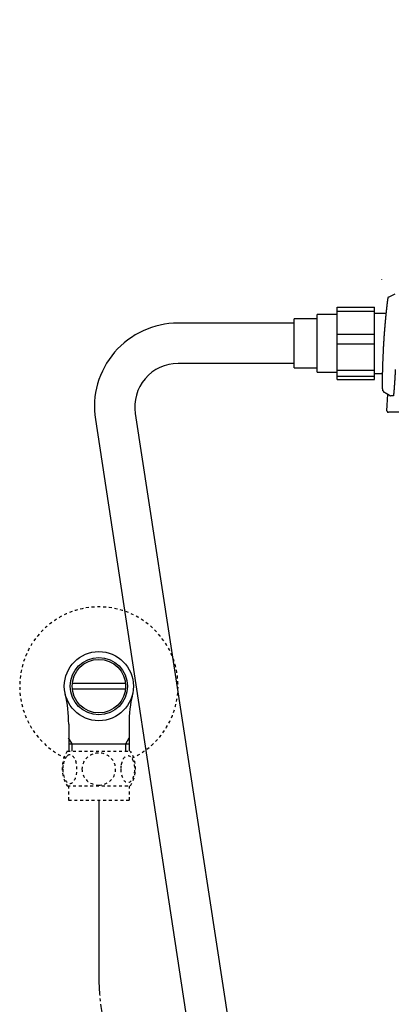
# Model space of a CAD drawing. Extents: x -20 to 1980, y 85 to 2885.
# Drawn here: x 1237 to 1367, y 772 to 1113 of the extents above; entities that cross this region are included whole.
import ezdxf

# ---------------------------------------------------------------- set-up
doc = ezdxf.new("R2010")
doc.units = 0
doc.header["$MEASUREMENT"] = 0
doc.linetypes.add('EXLTYPE2', pattern=[2, 1, -1])
doc.linetypes.add('EXLTYPE3', pattern=[10, 7, -1, 1, -1])
for name, color, linetype in [('タンク', 7, 'CONTINUOUS'), ('便座', 7, 'CONTINUOUS'), ('止水栓', 7, 'CONTINUOUS')]:
    doc.layers.add(name, color=color, linetype=linetype)

msp = doc.modelspace()

# ---------------------------------------------------------------- linework, layer by layer
at = {"layer": 'タンク', "color": 7, "linetype": 'CONTINUOUS'}
msp.add_arc((3856.980002, 1393.81919), 2500, 180.081433, 187.227583, dxfattribs=at)
at = {"layer": '便座', "color": 6, "linetype": 'CONTINUOUS'}
for p, q in [((1365.26108, 1017.105408), (1367.430224, 1018.097225)), ((1347.247857, 1013.416125), (1360.247857, 1013.416125)), ((1347.247857, 988.421908), (1347.247857, 1013.416125)), ((1347.247857, 1012.091419), (1360.247857, 1012.091419)), ((1360.247857, 1012.091419), (1360.247857, 1013.416125)), ((1360.247857, 1004.066488), (1360.247857, 1012.091419)), ((1360.247857, 1011.419017), (1364.30007, 1011.419017)), ((1332.247857, 1007.919017), (1291.965604, 1007.919017)), ((1332.247857, 992.419017), (1332.247857, 1009.419017)), ((1340.247857, 990.919017), (1340.247857, 1010.919017)), ((1347.247857, 1004.066488), (1360.247857, 1004.066488)), ((1347.247857, 1000.749084), (1360.247857, 1000.749084)), ((1360.247857, 1000.749084), (1360.247857, 1004.066488)), ((1360.247857, 988.421908), (1360.247857, 1000.749084)), ((1332.247857, 993.919017), (1291.965604, 993.919017)), ((1347.247857, 991.56938), (1360.247857, 991.56938)), ((1347.247857, 989.576682), (1360.247857, 989.576682)), ((1347.247857, 988.421908), (1360.247857, 988.421908)), ((1360.247857, 988.421908), (1360.247857, 989.576682)), ((1364.525057, 977.518543), (1364.828781, 983.277425)), ((1263.263926, 974.503274), (1308.6, 677.525934)), ((1277.104614, 976.609323), (1322.9, 677.525934))]:
    msp.add_line(p, q, dxfattribs=at)
at = {"layer": '便座', "color": 6, "linetype": 'CONTINUOUS', "flags": 128}
for points in [[(1362.65009, 1023.134272), (1362.647461, 1023.076875)], [(1363.861456, 1006.67558), (1363.861511, 1006.676231), (1363.861668, 1006.678103), (1363.861919, 1006.681078), (1363.862252, 1006.685039), (1363.862658, 1006.689866), (1363.863127, 1006.695441), (1363.863649, 1006.701645), (1363.864214, 1006.708361), (1363.864812, 1006.715469), (1363.865433, 1006.722851), (1363.866068, 1006.730389), (1363.86768, 1006.749548), (1363.869311, 1006.768933), (1363.870961, 1006.788537), (1363.872629, 1006.808351), (1363.874316, 1006.828366), (1363.876019, 1006.848574), (1363.877739, 1006.868967), (1363.879475, 1006.889537), (1363.881227, 1006.910274), (1363.882994, 1006.931172), (1363.884775, 1006.95222), (1363.888023, 1006.990532), (1363.891312, 1007.029247), (1363.894636, 1007.068305), (1363.89799, 1007.107645), (1363.901368, 1007.147205), (1363.904766, 1007.186925), (1363.908177, 1007.226744), (1363.911598, 1007.2666), (1363.915021, 1007.306433), (1363.918442, 1007.346182), (1363.921857, 1007.385785), (1363.926391, 1007.438297), (1363.930909, 1007.490503), (1363.935414, 1007.542464), (1363.939913, 1007.594241), (1363.944411, 1007.645895), (1363.948913, 1007.697486), (1363.953424, 1007.749076), (1363.95795, 1007.800726), (1363.962497, 1007.852496), (1363.967069, 1007.904447), (1363.971672, 1007.956641), (1363.977889, 1008.026974), (1363.984167, 1008.097788), (1363.990499, 1008.169019), (1363.996879, 1008.240603), (1364.003304, 1008.312479), (1364.009766, 1008.384583), (1364.016262, 1008.456851), (1364.022785, 1008.529221), (1364.02933, 1008.601628), (1364.035892, 1008.674011), (1364.042466, 1008.746306), (1364.04984, 1008.827151), (1364.057224, 1008.907831), (1364.064621, 1008.988368), (1364.072032, 1009.068788), (1364.07946, 1009.149113), (1364.086908, 1009.229367), (1364.094378, 1009.309576), (1364.101872, 1009.389762), (1364.109393, 1009.46995), (1364.116942, 1009.550163), (1364.124523, 1009.630426), (1364.132482, 1009.71438), (1364.140473, 1009.798379), (1364.148493, 1009.882384), (1364.156539, 1009.96636), (1364.164606, 1010.05027), (1364.172691, 1010.134078), (1364.180789, 1010.217746), (1364.188897, 1010.301238), (1364.19701, 1010.384518), (1364.205126, 1010.46755), (1364.213239, 1010.550295), (1364.22094, 1010.628591), (1364.22864, 1010.706632), (1364.236342, 1010.784454), (1364.244049, 1010.862093), (1364.251767, 1010.939584), (1364.259497, 1011.016964), (1364.267245, 1011.094268), (1364.275014, 1011.171532), (1364.282808, 1011.248791), (1364.29063, 1011.326082), (1364.298484, 1011.40344), (1364.306188, 1011.479075), (1364.313926, 1011.554805), (1364.321698, 1011.630624), (1364.329505, 1011.706528), (1364.337346, 1011.782512), (1364.345221, 1011.858572), (1364.353131, 1011.934704), (1364.361074, 1012.010903), (1364.369053, 1012.087165), (1364.377065, 1012.163485), (1364.385112, 1012.239859), (1364.392878, 1012.313306), (1364.400679, 1012.38682), (1364.408517, 1012.460424), (1364.416396, 1012.534139), (1364.424317, 1012.607987), (1364.432285, 1012.681991), (1364.440301, 1012.756172), (1364.448369, 1012.830553), (1364.456491, 1012.905154), (1364.464671, 1012.979998), (1364.47291, 1013.055106), (1364.480564, 1013.12462), (1364.488265, 1013.194314), (1364.496006, 1013.264126), (1364.503781, 1013.333993), (1364.511582, 1013.403851), (1364.519404, 1013.473639), (1364.52724, 1013.543292), (1364.535083, 1013.612747), (1364.542926, 1013.681943), (1364.550763, 1013.750815), (1364.558587, 1013.8193), (1364.564521, 1013.871065), (1364.570439, 1013.922522), (1364.576335, 1013.973626), (1364.582204, 1014.024327), (1364.588039, 1014.074581), (1364.593836, 1014.124338), (1364.59959, 1014.173552), (1364.605293, 1014.222175), (1364.610943, 1014.270161), (1364.616532, 1014.317462), (1364.622056, 1014.364031), (1364.625959, 1014.396824), (1364.629838, 1014.429323), (1364.633705, 1014.46163), (1364.637573, 1014.493849), (1364.641455, 1014.526082), (1364.645361, 1014.558432), (1364.649305, 1014.591002), (1364.653299, 1014.623895), (1364.657356, 1014.657214), (1364.661486, 1014.691061), (1364.665704, 1014.72554), (1364.670641, 1014.765804), (1364.675692, 1014.806895), (1364.680843, 1014.848681), (1364.686079, 1014.89103), (1364.691384, 1014.933809), (1364.696745, 1014.976887), (1364.702145, 1015.02013), (1364.70757, 1015.063408), (1364.713006, 1015.106587), (1364.718437, 1015.149536), (1364.723849, 1015.192122), (1364.72864, 1015.229641), (1364.733415, 1015.266846), (1364.738186, 1015.303816), (1364.742964, 1015.34063), (1364.747761, 1015.377368), (1364.752587, 1015.414106), (1364.757454, 1015.450925), (1364.762374, 1015.487902), (1364.767359, 1015.525117), (1364.772418, 1015.562648), (1364.777565, 1015.600574), (1364.782779, 1015.638742), (1364.788077, 1015.677282), (1364.793446, 1015.716097), (1364.798873, 1015.755091), (1364.804345, 1015.794165), (1364.809849, 1015.833225), (1364.815373, 1015.872172), (1364.820902, 1015.91091), (1364.826423, 1015.949342), (1364.831925, 1015.987372), (1364.837393, 1016.024902), (1364.841261, 1016.051277), (1364.845116, 1016.077396), (1364.848969, 1016.103307), (1364.85283, 1016.129056), (1364.856711, 1016.15469), (1364.860622, 1016.180255), (1364.864575, 1016.205799), (1364.868578, 1016.231368), (1364.872645, 1016.257009), (1364.876784, 1016.282769), (1364.881008, 1016.308694), (1364.884213, 1016.32813), (1364.887469, 1016.347648), (1364.890772, 1016.367209), (1364.894121, 1016.386778), (1364.897512, 1016.406318), (1364.900943, 1016.42579), (1364.904413, 1016.44516), (1364.907918, 1016.46439), (1364.911456, 1016.483442), (1364.915024, 1016.502281), (1364.918621, 1016.52087), (1364.92064, 1016.531123), (1364.922671, 1016.541286), (1364.924718, 1016.551358), (1364.926783, 1016.561338), (1364.92887, 1016.571225), (1364.930983, 1016.581018), (1364.933126, 1016.590716), (1364.935301, 1016.60032), (1364.937514, 1016.609827), (1364.939766, 1016.619237), (1364.942062, 1016.628549), (1364.943213, 1016.633106), (1364.944382, 1016.637645), (1364.945575, 1016.642171), (1364.946799, 1016.646689), (1364.94806, 1016.651205), (1364.949364, 1016.655723), (1364.950718, 1016.66025), (1364.952128, 1016.664791), (1364.953602, 1016.669351), (1364.955144, 1016.673936), (1364.956761, 1016.678551), (1364.957605, 1016.680882), (1364.958471, 1016.683197), (1364.959358, 1016.68547), (1364.960267, 1016.687677), (1364.961198, 1016.689791), (1364.962153, 1016.691789), (1364.96313, 1016.693645), (1364.964132, 1016.695333), (1364.965157, 1016.696829), (1364.966207, 1016.698107), (1364.967282, 1016.699142), (1364.967502, 1016.699319), (1364.967725, 1016.699487), (1364.967953, 1016.699649), (1364.96819, 1016.699808), (1364.968438, 1016.699965), (1364.968699, 1016.700123), (1364.968976, 1016.700284), (1364.96927, 1016.700451), (1364.969585, 1016.700626), (1364.969923, 1016.700812), (1364.970286, 1016.70101), (1364.970456, 1016.701103), (1364.970628, 1016.701197), (1364.970798, 1016.70129), (1364.970963, 1016.701379), (1364.971117, 1016.701464), (1364.971258, 1016.701541), (1364.971382, 1016.701608), (1364.971485, 1016.701664), (1364.971563, 1016.701707), (1364.971613, 1016.701734), (1364.971631, 1016.701744)], [(1364.97163, 1016.701744), (1364.971728, 1016.702679), (1364.972014, 1016.705338), (1364.972477, 1016.709505), (1364.973106, 1016.714963), (1364.97389, 1016.721493), (1364.974818, 1016.728881), (1364.975879, 1016.736908), (1364.977061, 1016.745357), (1364.978354, 1016.754011), (1364.979746, 1016.762654), (1364.981226, 1016.771067), (1364.982953, 1016.779884), (1364.984794, 1016.78823), (1364.986768, 1016.796174), (1364.988893, 1016.80379), (1364.99119, 1016.811147), (1364.993677, 1016.818318), (1364.996373, 1016.825372), (1364.999299, 1016.832382), (1365.002473, 1016.839418), (1365.005915, 1016.846552), (1365.009644, 1016.853854), (1365.017725, 1016.868655), (1365.026812, 1016.884151), (1365.036754, 1016.900134), (1365.047403, 1016.916398), (1365.05861, 1016.932733), (1365.070226, 1016.948933), (1365.082102, 1016.964788), (1365.094089, 1016.980093), (1365.106037, 1016.994637), (1365.117798, 1017.008215), (1365.129223, 1017.020617), (1365.134942, 1017.026491), (1365.140594, 1017.032039), (1365.146239, 1017.037302), (1365.151939, 1017.042322), (1365.157755, 1017.047139), (1365.163747, 1017.051794), (1365.169979, 1017.056329), (1365.176509, 1017.060785), (1365.1834, 1017.065202), (1365.190713, 1017.069623), (1365.198509, 1017.074087), (1365.206002, 1017.078187), (1365.21374, 1017.082278), (1365.221521, 1017.086277), (1365.229143, 1017.090107), (1365.236404, 1017.093686), (1365.243102, 1017.096934), (1365.249035, 1017.099771), (1365.254002, 1017.102117), (1365.257799, 1017.103892), (1365.260226, 1017.105016), (1365.26108, 1017.105408)], [(1340.247857, 1009.419017), (1332.247857, 1009.419017)], [(1347.247857, 1010.919017), (1340.247857, 1010.919017)], [(1363.313724, 998.509548), (1363.313739, 998.50987), (1363.313781, 998.510794), (1363.313848, 998.512262), (1363.313937, 998.514215), (1363.314046, 998.516594), (1363.314171, 998.51934), (1363.314311, 998.522393), (1363.314462, 998.525695), (1363.314621, 998.529186), (1363.314787, 998.532807), (1363.314955, 998.536499), (1363.315372, 998.545605), (1363.315791, 998.55478), (1363.316214, 998.564021), (1363.31664, 998.573328), (1363.317069, 998.582696), (1363.317502, 998.592125), (1363.317938, 998.60161), (1363.318377, 998.611151), (1363.31882, 998.620744), (1363.319267, 998.630388), (1363.319716, 998.640079), (1363.32055, 998.657976), (1363.321395, 998.676018), (1363.32225, 998.694197), (1363.323116, 998.712507), (1363.323991, 998.73094), (1363.324875, 998.749488), (1363.325768, 998.768144), (1363.326669, 998.7869), (1363.327577, 998.80575), (1363.328492, 998.824685), (1363.329415, 998.843697), (1363.330783, 998.871821), (1363.332164, 998.900072), (1363.333556, 998.928425), (1363.334957, 998.956853), (1363.336366, 998.985333), (1363.337783, 999.013837), (1363.339205, 999.042341), (1363.340631, 999.070818), (1363.342061, 999.099243), (1363.343492, 999.127591), (1363.344924, 999.155836), (1363.346629, 999.189309), (1363.348335, 999.222628), (1363.350042, 999.255819), (1363.351752, 999.28891), (1363.353466, 999.321929), (1363.355185, 999.354903), (1363.356911, 999.387861), (1363.358645, 999.420829), (1363.360388, 999.453835), (1363.362142, 999.486906), (1363.363907, 999.520071), (1363.366028, 999.559757), (1363.368164, 999.599541), (1363.370308, 999.639349), (1363.372459, 999.679106), (1363.374611, 999.718738), (1363.376759, 999.758171), (1363.3789, 999.797331), (1363.38103, 999.836144), (1363.383143, 999.874536), (1363.385236, 999.912432), (1363.387305, 999.949759), (1363.389474, 999.988772), (1363.391617, 1000.027158), (1363.393737, 1000.065016), (1363.395841, 1000.102446), (1363.397935, 1000.139548), (1363.400023, 1000.176422), (1363.402112, 1000.213168), (1363.404207, 1000.249887), (1363.406313, 1000.286677), (1363.408435, 1000.323639), (1363.41058, 1000.360874), (1363.414066, 1000.421141), (1363.41762, 1000.482318), (1363.421242, 1000.544364), (1363.42493, 1000.607238), (1363.428681, 1000.670899), (1363.432494, 1000.735306), (1363.436367, 1000.800418), (1363.440298, 1000.866194), (1363.444285, 1000.932593), (1363.448327, 1000.999574), (1363.452421, 1001.067096), (1363.45845, 1001.165923), (1363.464582, 1001.26573), (1363.470814, 1001.366442), (1363.477144, 1001.467988), (1363.483567, 1001.570294), (1363.49008, 1001.673288), (1363.496681, 1001.776896), (1363.503366, 1001.881046), (1363.510131, 1001.985664), (1363.516974, 1002.090678), (1363.523891, 1002.196014), (1363.531561, 1002.311858), (1363.539308, 1002.427897), (1363.547123, 1002.544027), (1363.554999, 1002.660142), (1363.562928, 1002.776138), (1363.570901, 1002.891908), (1363.578909, 1003.00735), (1363.586945, 1003.122356), (1363.595001, 1003.236823), (1363.603067, 1003.350645), (1363.611136, 1003.463717), (1363.617577, 1003.553425), (1363.624006, 1003.64248), (1363.630412, 1003.730778), (1363.636787, 1003.818211), (1363.643121, 1003.904672), (1363.649404, 1003.990056), (1363.655628, 1004.074256), (1363.661782, 1004.157165), (1363.667859, 1004.238678), (1363.673847, 1004.318687), (1363.679739, 1004.397087), (1363.683619, 1004.448547), (1363.687464, 1004.499413), (1363.691289, 1004.549855), (1363.695105, 1004.600047), (1363.698926, 1004.650158), (1363.702766, 1004.700362), (1363.706637, 1004.750829), (1363.710552, 1004.80173), (1363.714525, 1004.853238), (1363.718569, 1004.905524), (1363.722697, 1004.95876), (1363.727207, 1005.016771), (1363.731819, 1005.075945), (1363.736524, 1005.136167), (1363.741315, 1005.19732), (1363.746183, 1005.259292), (1363.751119, 1005.321966), (1363.756116, 1005.385227), (1363.761163, 1005.448962), (1363.766254, 1005.513055), (1363.77138, 1005.57739), (1363.776531, 1005.641854), (1363.781051, 1005.698235), (1363.785584, 1005.754632), (1363.790132, 1005.811048), (1363.794696, 1005.867489), (1363.799276, 1005.923959), (1363.803872, 1005.980464), (1363.808485, 1006.037009), (1363.813116, 1006.093597), (1363.817765, 1006.150235), (1363.822433, 1006.206927), (1363.827121, 1006.263678), (1363.830225, 1006.301165), (1363.83332, 1006.338467), (1363.836386, 1006.375372), (1363.839407, 1006.411669), (1363.842363, 1006.447145), (1363.845236, 1006.481587), (1363.848008, 1006.514785), (1363.85066, 1006.546525), (1363.853174, 1006.576595), (1363.855532, 1006.604783), (1363.857716, 1006.630878), (1363.858254, 1006.637315), (1363.858773, 1006.643515), (1363.859265, 1006.649399), (1363.859725, 1006.654888), (1363.860144, 1006.659902), (1363.860517, 1006.664362), (1363.860838, 1006.668189), (1363.861098, 1006.671304), (1363.861293, 1006.673627), (1363.861414, 1006.675079), (1363.861456, 1006.67558)], [(1332.247857, 992.419017), (1340.247857, 992.419017)], [(1340.247857, 990.919017), (1347.247857, 990.919017)], [(1363.146936, 984.489573), (1363.146922, 984.489579), (1363.146879, 984.489596), (1363.146811, 984.489622), (1363.146721, 984.489657), (1363.146612, 984.4897), (1363.146486, 984.48975), (1363.146345, 984.489804), (1363.146194, 984.489864), (1363.146034, 984.489926), (1363.145868, 984.489991), (1363.1457, 984.490057), (1363.145042, 984.490315), (1363.144383, 984.490575), (1363.143723, 984.490839), (1363.143063, 984.491108), (1363.142405, 984.491384), (1363.141749, 984.491669), (1363.141095, 984.491964), (1363.140446, 984.49227), (1363.139802, 984.492588), (1363.139164, 984.492921), (1363.138532, 984.49327), (1363.136386, 984.494621), (1363.134329, 984.49617), (1363.132357, 984.497903), (1363.130465, 984.499808), (1363.128647, 984.501872), (1363.126897, 984.504083), (1363.125211, 984.506426), (1363.123583, 984.50889), (1363.122009, 984.511461), (1363.120482, 984.514127), (1363.118997, 984.516875), (1363.115045, 984.524921), (1363.111363, 984.533463), (1363.107932, 984.542459), (1363.104731, 984.551866), (1363.10174, 984.561641), (1363.098939, 984.571743), (1363.096308, 984.582129), (1363.093825, 984.592757), (1363.091472, 984.603584), (1363.089227, 984.614568), (1363.087071, 984.625667), (1363.083622, 984.644384), (1363.080356, 984.663238), (1363.077265, 984.682166), (1363.074343, 984.701102), (1363.071582, 984.719984), (1363.068975, 984.738745), (1363.066515, 984.757322), (1363.064195, 984.775652), (1363.062007, 984.793668), (1363.059944, 984.811307), (1363.057999, 984.828506), (1363.055794, 984.848667), (1363.053736, 984.868184), (1363.051813, 984.887151), (1363.050011, 984.905666), (1363.048315, 984.923823), (1363.046712, 984.941719), (1363.045187, 984.959448), (1363.043727, 984.977106), (1363.042318, 984.99479), (1363.040947, 985.012594), (1363.039598, 985.030615), (1363.036577, 985.0726), (1363.03361, 985.116048), (1363.030702, 985.160816), (1363.027859, 985.20676), (1363.025088, 985.253739), (1363.022393, 985.301609), (1363.019783, 985.350226), (1363.017262, 985.399448), (1363.014837, 985.449132), (1363.012514, 985.499135), (1363.010299, 985.549313), (1363.00695, 985.630699), (1363.003885, 985.712311), (1363.001088, 985.794288), (1362.998546, 985.876769), (1362.996243, 985.959894), (1362.994164, 986.043802), (1362.992293, 986.128634), (1362.990617, 986.214529), (1362.989119, 986.301626), (1362.987784, 986.390066), (1362.986599, 986.479987), (1362.985147, 986.610135), (1362.983952, 986.742879), (1362.982998, 986.877554), (1362.982273, 987.013495), (1362.981765, 987.150038), (1362.981459, 987.286516), (1362.981343, 987.422267), (1362.981403, 987.556624), (1362.981627, 987.688923), (1362.982001, 987.818499), (1362.982513, 987.944687), (1362.982944, 988.030437), (1362.983436, 988.114462), (1362.983988, 988.19701), (1362.984601, 988.278329), (1362.985273, 988.358666), (1362.986005, 988.438269), (1362.986798, 988.517387), (1362.98765, 988.596265), (1362.988562, 988.675153), (1362.989533, 988.754297), (1362.990565, 988.833946), (1362.991438, 988.898589), (1362.992347, 988.963579), (1362.993288, 989.028776), (1362.994258, 989.094039), (1362.995254, 989.159227), (1362.996272, 989.2242), (1362.99731, 989.288817), (1362.998364, 989.352937), (1362.999431, 989.416421), (1363.000508, 989.479126), (1363.001591, 989.540913), (1363.00236, 989.583977), (1363.003132, 989.626611), (1363.00391, 989.668913), (1363.004695, 989.710983), (1363.005491, 989.752918), (1363.006298, 989.794818), (1363.007119, 989.836781), (1363.007956, 989.878906), (1363.008811, 989.921292), (1363.009686, 989.964038), (1363.010583, 990.007241), (1363.011547, 990.053015), (1363.012538, 990.099393), (1363.013554, 990.146369), (1363.014597, 990.193938), (1363.015666, 990.242093), (1363.016761, 990.290829), (1363.017883, 990.340139), (1363.01903, 990.39002), (1363.020204, 990.440463), (1363.021404, 990.491465), (1363.022629, 990.543019), (1363.023931, 990.5972), (1363.02526, 990.651868), (1363.026612, 990.706919), (1363.027986, 990.762246), (1363.029381, 990.817747), (1363.030794, 990.873316), (1363.032223, 990.928849), (1363.033667, 990.984242), (1363.035123, 991.039389), (1363.03659, 991.094187), (1363.038065, 991.148531), (1363.039101, 991.186257), (1363.04014, 991.223725), (1363.041181, 991.26095), (1363.042224, 991.297948), (1363.043268, 991.334736), (1363.044312, 991.371327), (1363.045355, 991.407739), (1363.046399, 991.443986), (1363.04744, 991.480084), (1363.04848, 991.51605), (1363.049518, 991.551898), (1363.050035, 991.56975), (1363.050542, 991.587284), (1363.051032, 991.604211), (1363.051496, 991.620237), (1363.051926, 991.635072), (1363.052312, 991.648425), (1363.052648, 991.660003), (1363.052923, 991.669516), (1363.05313, 991.676672), (1363.053261, 991.681179), (1363.053306, 991.682746)], [(1367.432751, 991.849772), (1367.428475, 991.777772), (1367.422042, 991.669624), (1367.415551, 991.560666), (1367.409006, 991.450982), (1367.402412, 991.340656), (1367.395774, 991.229771), (1367.389098, 991.118411), (1367.382388, 991.006659), (1367.375649, 990.894597), (1367.368887, 990.782311), (1367.362106, 990.669883), (1367.355311, 990.557397), (1367.347087, 990.421475), (1367.33885, 990.285585), (1367.330599, 990.149724), (1367.322332, 990.013887), (1367.314051, 989.87807), (1367.305752, 989.742269), (1367.297437, 989.606481), (1367.289103, 989.4707), (1367.280751, 989.334923), (1367.27238, 989.199145), (1367.263988, 989.063362), (1367.255079, 988.919574), (1367.246145, 988.775789), (1367.237183, 988.63202), (1367.228192, 988.488281), (1367.219171, 988.344583), (1367.210116, 988.200941), (1367.201027, 988.057366), (1367.191902, 987.913873), (1367.182738, 987.770473), (1367.173534, 987.627181), (1367.164288, 987.484008), (1367.155559, 987.349591), (1367.146783, 987.215241), (1367.137952, 987.080907), (1367.129058, 986.946538), (1367.120092, 986.812085), (1367.111045, 986.677496), (1367.101911, 986.542721), (1367.092679, 986.40771), (1367.083344, 986.272411), (1367.073895, 986.136775), (1367.064324, 986.000751), (1367.056114, 985.885144), (1367.047824, 985.769461), (1367.03947, 985.65394), (1367.031065, 985.538818), (1367.022624, 985.424335), (1367.014161, 985.310729), (1367.005691, 985.198238), (1366.997227, 985.087101), (1366.988783, 984.977555), (1366.980375, 984.869841), (1366.972015, 984.764196), (1366.966718, 984.698045), (1366.961422, 984.632606), (1366.956101, 984.567655), (1366.95073, 984.502967), (1366.945284, 984.438317), (1366.939739, 984.373481), (1366.934068, 984.308235), (1366.928247, 984.242355), (1366.92225, 984.175616), (1366.916053, 984.107793), (1366.90963, 984.038663), (1366.903976, 983.978727), (1366.898158, 983.917934), (1366.892193, 983.856537), (1366.8861, 983.794788), (1366.879895, 983.732938), (1366.873596, 983.67124), (1366.867221, 983.609946), (1366.860787, 983.549307), (1366.854312, 983.489577), (1366.847814, 983.431006), (1366.841309, 983.373847), (1366.837741, 983.343167), (1366.834155, 983.312901), (1366.830528, 983.282962), (1366.826839, 983.253264), (1366.823066, 983.223719), (1366.819187, 983.19424), (1366.815181, 983.164742), (1366.811025, 983.135138), (1366.806697, 983.105339), (1366.802177, 983.075261), (1366.797441, 983.044816), (1366.794276, 983.025035), (1366.791025, 983.005142), (1366.787696, 982.985213), (1366.784301, 982.965324), (1366.780849, 982.945551), (1366.777352, 982.925968), (1366.77382, 982.906653), (1366.770263, 982.88768), (1366.766691, 982.869125), (1366.763116, 982.851064), (1366.759547, 982.833573), (1366.757953, 982.82595), (1366.756347, 982.818414), (1366.75471, 982.810922), (1366.753026, 982.803432), (1366.751278, 982.795902), (1366.749451, 982.788291), (1366.747526, 982.780555), (1366.745487, 982.772652), (1366.743318, 982.764541), (1366.741002, 982.756179), (1366.738522, 982.747523), (1366.736633, 982.741124), (1366.734654, 982.73463), (1366.732586, 982.728121), (1366.730433, 982.721674), (1366.728198, 982.715368), (1366.725881, 982.709281), (1366.723486, 982.703492), (1366.721016, 982.698079), (1366.718473, 982.693121), (1366.715859, 982.688695), (1366.713177, 982.684881), (1366.712473, 982.684003), (1366.711759, 982.683162), (1366.711027, 982.682346), (1366.710273, 982.681546), (1366.70949, 982.680752), (1366.708672, 982.679954), (1366.707812, 982.679141), (1366.706904, 982.678304), (1366.705943, 982.677433), (1366.704921, 982.676517), (1366.703833, 982.675546), (1366.703248, 982.675024), (1366.702656, 982.674497), (1366.702071, 982.673976), (1366.701507, 982.673472), (1366.700975, 982.672998), (1366.700489, 982.672565), (1366.700062, 982.672184), (1366.699707, 982.671868), (1366.699438, 982.671628), (1366.699267, 982.671475), (1366.699207, 982.671422)], [(1360.247857, 990.419017), (1363.019705, 990.419017)], [(1363.136439, 984.510922), (1363.136519, 984.510575), (1363.136751, 984.509565), (1363.137125, 984.507938), (1363.137631, 984.505739), (1363.138258, 984.503016), (1363.138995, 984.499813), (1363.139831, 984.496176), (1363.140757, 984.492152), (1363.141762, 984.487786), (1363.142834, 984.483125), (1363.143964, 984.478214), (1363.148175, 984.459997), (1363.152953, 984.439814), (1363.158323, 984.418062), (1363.164308, 984.395139), (1363.170933, 984.371443), (1363.17822, 984.347372), (1363.186194, 984.323323), (1363.194879, 984.299694), (1363.204298, 984.276884), (1363.214475, 984.255289), (1363.225435, 984.235307), (1363.232999, 984.22332), (1363.240904, 984.212083), (1363.24915, 984.201492), (1363.257737, 984.191444), (1363.266664, 984.181836), (1363.275931, 984.172564), (1363.285538, 984.163527), (1363.295484, 984.154621), (1363.305769, 984.145742), (1363.316393, 984.136788), (1363.327356, 984.127656), (1363.335277, 984.12107), (1363.343207, 984.114477), (1363.350984, 984.108011), (1363.358448, 984.101805), (1363.365438, 984.095993), (1363.371793, 984.090709), (1363.377354, 984.086086), (1363.381958, 984.082258), (1363.385446, 984.079358), (1363.387656, 984.07752), (1363.388429, 984.076878)], [(1363.402791, 984.084931), (1363.404654, 984.083935), (1363.40998, 984.08109), (1363.418374, 984.076604), (1363.429443, 984.07069), (1363.442793, 984.063557), (1363.45803, 984.055416), (1363.474759, 984.046478), (1363.492586, 984.036952), (1363.511118, 984.02705), (1363.529961, 984.016983), (1363.548719, 984.00696), (1363.572587, 983.994207), (1363.595772, 983.981816), (1363.618406, 983.969716), (1363.64062, 983.957835), (1363.662546, 983.9461), (1363.684314, 983.934439), (1363.706056, 983.92278), (1363.727902, 983.911051), (1363.749985, 983.89918), (1363.772435, 983.887094), (1363.795383, 983.874723), (1363.829936, 983.856062), (1363.865581, 983.836766), (1363.902071, 983.816964), (1363.939156, 983.796787), (1363.976587, 983.776362), (1364.014116, 983.75582), (1364.051495, 983.735288), (1364.088473, 983.714896), (1364.124804, 983.694774), (1364.160237, 983.675049), (1364.194525, 983.655852), (1364.213129, 983.645383), (1364.231265, 983.635141), (1364.248902, 983.625146), (1364.266007, 983.61542), (1364.28255, 983.605984), (1364.2985, 983.596859), (1364.313825, 983.588066), (1364.328493, 983.579625), (1364.342474, 983.571559), (1364.355736, 983.563887), (1364.368248, 983.556631), (1364.372256, 983.554304), (1364.376199, 983.552011), (1364.380102, 983.54974), (1364.383988, 983.547476), (1364.387879, 983.545207), (1364.391801, 983.542917), (1364.395775, 983.540594), (1364.399824, 983.538224), (1364.403973, 983.535793), (1364.408245, 983.533287), (1364.412662, 983.530693), (1364.416213, 983.528607), (1364.419855, 983.526465), (1364.42358, 983.524272), (1364.427376, 983.522037), (1364.431235, 983.519763), (1364.435145, 983.517457), (1364.439097, 983.515126), (1364.443079, 983.512775), (1364.447083, 983.51041), (1364.451098, 983.508037), (1364.455114, 983.505663), (1364.458999, 983.503364), (1364.462871, 983.501072), (1364.466727, 983.498788), (1364.470562, 983.496515), (1364.474374, 983.494255), (1364.478158, 983.492009), (1364.48191, 983.489781), (1364.485627, 983.487573), (1364.489305, 983.485387), (1364.49294, 983.483224), (1364.496528, 983.481088), (1364.501118, 983.478353), (1364.50564, 983.475656), (1364.510107, 983.472989), (1364.514537, 983.470342), (1364.518944, 983.467705), (1364.523345, 983.465069), (1364.527756, 983.462425), (1364.532193, 983.459763), (1364.536671, 983.457073), (1364.541206, 983.454347), (1364.545814, 983.451575), (1364.556334, 983.445238), (1364.567236, 983.43866), (1364.578467, 983.431873), (1364.589971, 983.42491), (1364.601695, 983.417804), (1364.613583, 983.410587), (1364.625582, 983.403291), (1364.637638, 983.395949), (1364.649694, 983.388593), (1364.661699, 983.381256), (1364.673596, 983.373971), (1364.690388, 983.363661), (1364.706929, 983.353474), (1364.723299, 983.34336), (1364.739578, 983.333269), (1364.755846, 983.323151), (1364.772183, 983.312957), (1364.78867, 983.302636), (1364.805388, 983.292139), (1364.822415, 983.281417), (1364.839832, 983.27042), (1364.857721, 983.259097), (1364.890258, 983.23844), (1364.924186, 983.216827), (1364.95921, 983.194451), (1364.995036, 983.171503), (1365.031368, 983.148174), (1365.067914, 983.124655), (1365.104378, 983.101139), (1365.140465, 983.077816), (1365.175882, 983.054878), (1365.210335, 983.032517), (1365.243527, 983.010923), (1365.263725, 982.997757), (1365.283426, 982.984895), (1365.302751, 982.97226), (1365.321822, 982.959774), (1365.34076, 982.947359), (1365.359688, 982.934937), (1365.378726, 982.922431), (1365.397996, 982.909763), (1365.417621, 982.896855), (1365.43772, 982.88363), (1365.458417, 982.870009), (1365.473934, 982.859797), (1365.489512, 982.849545), (1365.504826, 982.839466), (1365.519552, 982.829775), (1365.533365, 982.820684), (1365.545943, 982.812406), (1365.55696, 982.805156), (1365.566093, 982.799145), (1365.573018, 982.794588), (1365.577411, 982.791697), (1365.578947, 982.790686)], [(1366.699106, 982.670724), (1366.698919, 982.670723), (1366.698377, 982.67072), (1366.697507, 982.670715), (1366.696339, 982.670708), (1366.694898, 982.670699), (1366.693213, 982.67069), (1366.691312, 982.670678), (1366.689223, 982.670666), (1366.686973, 982.670653), (1366.68459, 982.670639), (1366.682102, 982.670624), (1366.671979, 982.670564), (1366.660865, 982.670495), (1366.648879, 982.670418), (1366.63614, 982.67033), (1366.622767, 982.670231), (1366.608879, 982.670118), (1366.594593, 982.66999), (1366.58003, 982.669847), (1366.565307, 982.669686), (1366.550544, 982.669507), (1366.535859, 982.669309), (1366.518895, 982.66905), (1366.502157, 982.668767), (1366.4856, 982.668465), (1366.469179, 982.668148), (1366.452851, 982.66782), (1366.436571, 982.667487), (1366.420295, 982.667154), (1366.403978, 982.666823), (1366.387575, 982.666502), (1366.371044, 982.666193), (1366.354338, 982.665903), (1366.337303, 982.665632), (1366.320142, 982.665383), (1366.302951, 982.665158), (1366.285825, 982.664954), (1366.26886, 982.664772), (1366.252152, 982.664613), (1366.235795, 982.664474), (1366.219887, 982.664357), (1366.204523, 982.664262), (1366.189798, 982.664187), (1366.175808, 982.664133), (1366.169264, 982.664114), (1366.16288, 982.664101), (1366.15662, 982.664095), (1366.150445, 982.664097), (1366.144317, 982.664108), (1366.1382, 982.664129), (1366.132056, 982.664161), (1366.125846, 982.664206), (1366.119534, 982.664264), (1366.113082, 982.664335), (1366.106453, 982.664423), (1366.100192, 982.664517), (1366.093773, 982.664624), (1366.08722, 982.664744), (1366.080555, 982.664876), (1366.073802, 982.665021), (1366.066984, 982.665177), (1366.060124, 982.665344), (1366.053246, 982.665522), (1366.046372, 982.66571), (1366.039526, 982.665908), (1366.032731, 982.666115), (1366.027861, 982.66627), (1366.023024, 982.66643), (1366.018212, 982.666594), (1366.013419, 982.666763), (1366.00864, 982.666937), (1366.003867, 982.667116), (1365.999094, 982.667299), (1365.994315, 982.667486), (1365.989522, 982.667678), (1365.984711, 982.667875), (1365.979873, 982.668076), (1365.9763, 982.668227), (1365.972713, 982.668379), (1365.969119, 982.668533), (1365.965522, 982.668688), (1365.961928, 982.668842), (1365.95834, 982.668996), (1365.954764, 982.669149), (1365.951204, 982.6693), (1365.947667, 982.669448), (1365.944155, 982.669594), (1365.940675, 982.669736), (1365.938729, 982.669815), (1365.936798, 982.669892), (1365.934882, 982.669967), (1365.932986, 982.670039), (1365.931112, 982.67011), (1365.929261, 982.670178), (1365.927437, 982.670244), (1365.925642, 982.670306), (1365.923878, 982.670366), (1365.922149, 982.670422), (1365.920456, 982.670474), (1365.919752, 982.670495), (1365.919054, 982.670515), (1365.918361, 982.670534), (1365.917672, 982.670553), (1365.916987, 982.670571), (1365.916305, 982.670588), (1365.915624, 982.670605), (1365.914944, 982.67062), (1365.914264, 982.670635), (1365.913582, 982.670649), (1365.912899, 982.670662), (1365.912591, 982.670668), (1365.912283, 982.670674), (1365.911973, 982.670679), (1365.911663, 982.670684), (1365.911353, 982.670689), (1365.911041, 982.670694), (1365.910729, 982.670698), (1365.910416, 982.670703), (1365.910102, 982.670707), (1365.909788, 982.670711), (1365.909472, 982.670714), (1365.909323, 982.670716), (1365.909174, 982.670717), (1365.909024, 982.670719), (1365.908874, 982.67072), (1365.908725, 982.670722), (1365.908574, 982.670723), (1365.908424, 982.670724), (1365.908274, 982.670725), (1365.908123, 982.670726), (1365.907972, 982.670727), (1365.907821, 982.670728), (1365.907748, 982.670729), (1365.907674, 982.670729), (1365.907601, 982.67073), (1365.907528, 982.67073), (1365.907455, 982.67073), (1365.907381, 982.670731), (1365.907308, 982.670731), (1365.907234, 982.670731), (1365.90716, 982.670732), (1365.907086, 982.670732), (1365.907012, 982.670732), (1365.906975, 982.670732), (1365.906938, 982.670733), (1365.906902, 982.670733), (1365.906865, 982.670733), (1365.906828, 982.670733), (1365.906791, 982.670733), (1365.906755, 982.670733), (1365.906718, 982.670733), (1365.906681, 982.670733), (1365.906645, 982.670733), (1365.906608, 982.670733), (1365.906591, 982.670733), (1365.906573, 982.670733), (1365.906555, 982.670733), (1365.906538, 982.670733), (1365.90652, 982.670733), (1365.906502, 982.670733), (1365.906484, 982.670733), (1365.906466, 982.670733), (1365.906448, 982.670733), (1365.90643, 982.670734), (1365.906412, 982.670734), (1365.906402, 982.670734), (1365.906392, 982.670734), (1365.906382, 982.670734), (1365.906373, 982.670734), (1365.906363, 982.670734), (1365.906353, 982.670734), (1365.906344, 982.670734), (1365.906334, 982.670734), (1365.906325, 982.670734), (1365.906316, 982.670734), (1365.906308, 982.670734), (1365.906304, 982.670734), (1365.906301, 982.670734), (1365.906297, 982.670734), (1365.906293, 982.670734), (1365.90629, 982.670734), (1365.906286, 982.670733), (1365.906282, 982.670733), (1365.906278, 982.670734), (1365.906274, 982.670734), (1365.906269, 982.670734), (1365.906265, 982.670734), (1365.906261, 982.670734), (1365.906257, 982.670734), (1365.906253, 982.670734), (1365.90625, 982.670734), (1365.906246, 982.670734), (1365.906243, 982.670734), (1365.90624, 982.670734), (1365.906237, 982.670734), (1365.906235, 982.670734), (1365.906234, 982.670733), (1365.906233, 982.670733), (1365.906233, 982.670733), (1365.906233, 982.670733), (1365.906233, 982.670733), (1365.906233, 982.670733), (1365.906233, 982.670733), (1365.906233, 982.670733), (1365.906233, 982.670733), (1365.906233, 982.670733), (1365.906233, 982.670733), (1365.906233, 982.670733), (1365.906233, 982.670733), (1365.906233, 982.670733), (1365.906233, 982.670733), (1365.906233, 982.670733), (1365.906233, 982.670733), (1365.906233, 982.670733), (1365.906232, 982.670733), (1365.906232, 982.670733), (1365.906232, 982.670733), (1365.906232, 982.670733), (1365.906231, 982.670733), (1365.906231, 982.670733), (1365.906231, 982.670733), (1365.90623, 982.670733), (1365.906229, 982.670733), (1365.906229, 982.670733), (1365.906228, 982.670733), (1365.906227, 982.670733), (1365.906227, 982.670733), (1365.906226, 982.670733), (1365.906225, 982.670733), (1365.906225, 982.670733), (1365.906224, 982.670733), (1365.906224, 982.670733), (1365.906223, 982.670733), (1365.906223, 982.670733), (1365.906223, 982.670733), (1365.906222, 982.670733), (1365.906222, 982.670733), (1365.906221, 982.670733), (1365.906221, 982.670733), (1365.906221, 982.670733), (1365.90622, 982.670733), (1365.90622, 982.670733), (1365.906219, 982.670733), (1365.906219, 982.670733), (1365.906218, 982.670733), (1365.906218, 982.670733), (1365.906217, 982.670733), (1365.906217, 982.670733), (1365.906216, 982.670733), (1365.906215, 982.670733), (1365.906215, 982.670733), (1365.906214, 982.670734), (1365.906213, 982.670734), (1365.906213, 982.670734), (1365.906213, 982.670734), (1365.906212, 982.670734), (1365.906212, 982.670734), (1365.906212, 982.670734), (1365.906211, 982.670734), (1365.906211, 982.670734), (1365.906211, 982.670734), (1365.906211, 982.670734), (1365.906211, 982.670734), (1365.90621, 982.670734)], [(1364.525057, 977.518543), (1364.525033, 977.517861), (1364.524968, 977.51592), (1364.524875, 977.512879), (1364.524763, 977.508894), (1364.524645, 977.504126), (1364.524532, 977.49873), (1364.524435, 977.492865), (1364.524364, 977.48669), (1364.524332, 977.480361), (1364.52435, 977.474038), (1364.524429, 977.467877), (1364.524597, 977.461442), (1364.524857, 977.455338), (1364.525216, 977.449508), (1364.525677, 977.443897), (1364.526246, 977.438449), (1364.526928, 977.433107), (1364.527729, 977.427816), (1364.528654, 977.422519), (1364.529708, 977.417159), (1364.530896, 977.411682), (1364.532224, 977.40603), (1364.535396, 977.393736), (1364.5391, 977.38067), (1364.543256, 977.367037), (1364.547786, 977.353041), (1364.552608, 977.338885), (1364.557642, 977.324773), (1364.562809, 977.310909), (1364.568027, 977.297497), (1364.573219, 977.284739), (1364.578302, 977.272841), (1364.583197, 977.262006), (1364.585711, 977.256719), (1364.588181, 977.25174), (1364.590641, 977.247016), (1364.593123, 977.242494), (1364.59566, 977.238122), (1364.598285, 977.233848), (1364.601031, 977.229619), (1364.603931, 977.225382), (1364.607018, 977.221085), (1364.610324, 977.216675), (1364.613883, 977.2121), (1364.621645, 977.202549), (1364.630331, 977.19234), (1364.639769, 977.181651), (1364.649786, 977.17066), (1364.660212, 977.159546), (1364.670872, 977.148488), (1364.681597, 977.137663), (1364.692214, 977.127251), (1364.702551, 977.117429), (1364.712435, 977.108375), (1364.721696, 977.100269), (1364.726137, 977.096545), (1364.730423, 977.09308), (1364.734604, 977.089839), (1364.738732, 977.086786), (1364.742857, 977.083887), (1364.747032, 977.081107), (1364.751308, 977.078412), (1364.755736, 977.075767), (1364.760367, 977.073136), (1364.765252, 977.070486), (1364.770443, 977.067781), (1364.781091, 977.062493), (1364.792794, 977.056979), (1364.805352, 977.051326), (1364.818563, 977.045621), (1364.832228, 977.039952), (1364.846145, 977.034407), (1364.860113, 977.029071), (1364.873933, 977.024035), (1364.887403, 977.019383), (1364.900323, 977.015205), (1364.912493, 977.011587), (1364.918091, 977.010054), (1364.923521, 977.008667), (1364.928837, 977.007418), (1364.934096, 977.006301), (1364.939354, 977.005308), (1364.944667, 977.004431), (1364.950089, 977.003664), (1364.955679, 977.002998), (1364.961491, 977.002428), (1364.967581, 977.001945), (1364.974005, 977.001542), (1364.980157, 977.001239), (1364.986475, 977.000991), (1364.992799, 977.000793), (1364.998972, 977.000638), (1365.004836, 977.000522), (1365.010231, 977.000438), (1365.015, 977.000383), (1365.018985, 977.000349), (1365.022028, 977.000331), (1365.023969, 977.000325), (1365.024651, 977.000324)], [(1365.365297, 977.000324), (1365.364844, 977.000324), (1365.363539, 977.000324), (1365.361457, 977.000324), (1365.358677, 977.000324), (1365.355276, 977.000324), (1365.351331, 977.000324), (1365.346919, 977.000324), (1365.342118, 977.000324), (1365.337005, 977.000324), (1365.331657, 977.000324), (1365.326153, 977.000324), (1365.314581, 977.000324), (1365.302711, 977.000324), (1365.29058, 977.000324), (1365.278225, 977.000324), (1365.265686, 977.000324), (1365.253, 977.000324), (1365.240205, 977.000324), (1365.22734, 977.000324), (1365.214441, 977.000324), (1365.201547, 977.000324), (1365.188696, 977.000324), (1365.176794, 977.000324), (1365.164972, 977.000324), (1365.153238, 977.000324), (1365.141602, 977.000324), (1365.130073, 977.000324), (1365.118659, 977.000324), (1365.107372, 977.000324), (1365.096218, 977.000324), (1365.085208, 977.000324), (1365.074351, 977.000324), (1365.063655, 977.000324), (1365.058249, 977.000324), (1365.05297, 977.000324), (1365.047899, 977.000324), (1365.043118, 977.000324), (1365.038709, 977.000324), (1365.034754, 977.000324), (1365.031335, 977.000324), (1365.028534, 977.000324), (1365.026431, 977.000324), (1365.02511, 977.000324), (1365.024651, 977.000324)]]:
    msp.add_lwpolyline(points, dxfattribs=at)
at = {"layer": '便座', "color": 6, "linetype": 'CONTINUOUS'}
for centre, radius, start, end in [((1291.965604, 978.884825), 29.034192, 90, 188.679668), ((1291.965604, 978.884825), 15.034192, 90, 188.866754), ((1366.050164, 983.660183), 0.999866, 239.275489, 261.722191)]:
    msp.add_arc(centre, radius, start, end, dxfattribs=at)
for points in [[(1363.054189, 991.712192), (1363.121775, 993.962839), (1363.207606, 996.213254), (1363.311591, 998.463015)], [(1368.664068, 977.000324), (1367.294619, 977.000324), (1366.202881, 977.000324), (1365.37846, 977.000324)]]:
    msp.add_open_spline(points, degree=3, dxfattribs=at)
at = {"layer": '止水栓', "color": 6, "linetype": 'CONTINUOUS'}
for p, q in [((1255.263521, 882.997384), (1273.702421, 882.997384)), ((1273.702156, 880.997872), (1255.263786, 880.997872)), ((1254.005471, 868.854668), (1254.005471, 859.468544)), ((1274.960471, 868.854668), (1274.960471, 859.468544)), ((1255.167471, 861.998849), (1253.953773, 864.101065)), ((1273.798471, 861.998849), (1275.012169, 864.101065)), ((1254.005471, 861.998849), (1274.960471, 861.998849)), ((1255.167471, 859.468544), (1255.167471, 861.998849)), ((1273.798471, 859.468544), (1273.798471, 861.998849)), ((1264.482971, 842.469033), (1264.482971, 781.689607))]:
    msp.add_line(p, q, dxfattribs=at)
at = {"layer": '止水栓', "color": 6, "linetype": 'EXLTYPE2'}
for p, q in [((1253.513732, 859.468544), (1275.452209, 859.468544)), ((1253.513733, 847.469033), (1275.452209, 847.469033)), ((1253.982971, 847.469033), (1253.982971, 842.469033)), ((1274.982971, 847.469033), (1274.982971, 842.469033)), ((1253.982971, 842.469033), (1274.982971, 842.469033))]:
    msp.add_line(p, q, dxfattribs=at)
at = {"layer": '止水栓', "color": 6, "linetype": 'EXLTYPE2', "flags": 128}
for points in [[(1251.987854, 853.218545), (1251.997619, 852.781533), (1252.024475, 852.349404), (1252.070861, 851.924599), (1252.136779, 851.50956), (1252.217346, 851.10917), (1252.315002, 850.723428), (1252.43219, 850.354775), (1252.561584, 850.010537), (1252.705627, 849.688271), (1252.864318, 849.395303), (1253.032775, 849.129189), (1253.21344, 848.897256), (1253.401428, 848.694619), (1253.599182, 848.528603), (1253.80426, 848.396767), (1254.011779, 848.303994), (1254.224182, 848.2454), (1254.436584, 848.22831), (1254.651428, 848.247842), (1254.86383, 848.303994), (1255.07135, 848.396767), (1255.276428, 848.528603), (1255.474182, 848.694619), (1255.66217, 848.897256), (1255.842834, 849.131631), (1256.011291, 849.395303), (1256.169983, 849.688271), (1256.314025, 850.010537), (1256.44342, 850.354775), (1256.558166, 850.723428), (1256.658264, 851.10917), (1256.73883, 851.512002), (1256.804748, 851.927041), (1256.851135, 852.351846), (1256.87799, 852.783974), (1256.887756, 853.218545), (1256.87799, 853.653115), (1256.848693, 854.085244), (1256.802307, 854.510049), (1256.73883, 854.925088), (1256.658264, 855.32792), (1256.558166, 855.713662), (1256.44342, 856.079873), (1256.314025, 856.426553), (1256.169983, 856.746377), (1256.011291, 857.041787), (1255.842834, 857.305459), (1255.66217, 857.539834), (1255.474182, 857.740029), (1255.276428, 857.908486), (1255.07135, 858.037881), (1254.86383, 858.133096), (1254.651428, 858.189248), (1254.436584, 858.208779), (1254.224182, 858.189248), (1254.011779, 858.133096), (1253.80426, 858.037881), (1253.599182, 857.908486), (1253.401428, 857.740029)], [(1253.401428, 857.740029), (1253.21344, 857.539834), (1253.032775, 857.305459), (1252.861877, 857.041787), (1252.705627, 856.746377), (1252.561584, 856.426553), (1252.429748, 856.079873), (1252.315002, 855.713662), (1252.217346, 855.32792), (1252.136779, 854.925088), (1252.070861, 854.510049)], [(1264.482971, 847.683877), (1264.981018, 847.705849), (1265.476623, 847.771767), (1265.964904, 847.874307), (1266.450744, 848.020791), (1266.919494, 848.206338), (1267.371154, 848.428506), (1267.800842, 848.689736), (1268.203674, 848.985146), (1268.57965, 849.312295), (1268.921447, 849.671182), (1269.231506, 850.056924), (1269.504943, 850.464639), (1269.74176, 850.894326), (1269.934631, 851.343545), (1270.08844, 851.807412), (1270.198303, 852.281045), (1270.264221, 852.762002), (1270.288635, 853.2454), (1270.264221, 853.73124), (1270.198303, 854.212197), (1270.08844, 854.68583), (1269.934631, 855.147256), (1269.74176, 855.596474), (1269.504943, 856.026162), (1269.231506, 856.436318), (1268.921447, 856.819619), (1268.57965, 857.178506), (1268.203674, 857.505654), (1267.800842, 857.801064), (1267.371154, 858.062295), (1266.919494, 858.286904), (1266.450744, 858.472451), (1265.964904, 858.616494), (1265.469299, 858.721474), (1264.963928, 858.784951), (1264.456115, 858.806924), (1263.948303, 858.784951), (1263.442932, 858.721474), (1262.947326, 858.616494), (1262.461486, 858.472451), (1261.992736, 858.286904), (1261.541076, 858.062295), (1261.111389, 857.801064), (1260.708557, 857.505654), (1260.33258, 857.178506), (1259.990783, 856.819619), (1259.680725, 856.436318), (1259.407287, 856.026162), (1259.170471, 855.596474), (1258.9776, 855.147256), (1258.823791, 854.68583), (1258.713928, 854.212197), (1258.64801, 853.73124), (1258.626037, 853.247842)], [(1272.08551, 853.211221), (1272.095275, 852.808389), (1272.124572, 852.407998), (1272.170959, 852.01249), (1272.234436, 851.629189), (1272.315002, 851.255654), (1272.4151, 850.896767), (1272.529846, 850.557412), (1272.65924, 850.235146), (1272.803283, 849.937295), (1272.961975, 849.666299), (1273.130432, 849.419717), (1273.311096, 849.202432), (1273.501525, 849.014443), (1273.699279, 848.860635), (1273.901916, 848.741006), (1274.111877, 848.653115), (1274.321838, 848.599404), (1274.536682, 848.582314), (1274.749084, 848.599404), (1274.961486, 848.653115), (1275.171447, 848.741006), (1275.374084, 848.860635), (1275.571838, 849.016885), (1275.759826, 849.202432), (1275.94049, 849.419717), (1276.111389, 849.663857), (1276.267639, 849.937295), (1276.411682, 850.235146), (1276.543518, 850.557412), (1276.658264, 850.896767), (1276.75592, 851.255654), (1276.836486, 851.626748), (1276.902404, 852.01249), (1276.948791, 852.407998), (1276.975647, 852.808389), (1276.985412, 853.211221), (1276.975647, 853.614053), (1276.948791, 854.014443), (1276.902404, 854.409951), (1276.838928, 854.795693), (1276.75592, 855.169228), (1276.658264, 855.528115), (1276.543518, 855.867471), (1276.411682, 856.189736), (1276.267639, 856.485146), (1276.111389, 856.758584), (1275.94049, 857.005166), (1275.762268, 857.222451), (1275.571838, 857.407998), (1275.374084, 857.561807), (1275.171447, 857.683877), (1274.961486, 857.771767), (1274.749084, 857.825478), (1274.536682, 857.842568), (1274.321838, 857.823037), (1274.111877, 857.771767), (1273.901916, 857.683877), (1273.699279, 857.561807), (1273.501525, 857.407998)], [(1273.501525, 857.407998), (1273.311096, 857.222451), (1273.130432, 857.005166), (1272.961975, 856.758584), (1272.803283, 856.485146), (1272.65924, 856.187295), (1272.529846, 855.867471), (1272.4151, 855.528115), (1272.315002, 855.169228), (1272.234436, 854.795693), (1272.170959, 854.409951)], [(1252.070861, 854.510049), (1252.024475, 854.085244), (1251.997619, 853.653115), (1251.987854, 853.218545)], [(1272.170959, 854.409951), (1272.124572, 854.016885), (1272.095275, 853.616494), (1272.08551, 853.213662)], [(1258.626037, 853.2454), (1258.64801, 852.762002), (1258.713928, 852.281045), (1258.823791, 851.807412), (1258.9776, 851.343545), (1259.170471, 850.896767), (1259.407287, 850.464639), (1259.680725, 850.056924), (1259.990783, 849.671182), (1260.33258, 849.314736), (1260.708557, 848.985146), (1261.111389, 848.692178), (1261.541076, 848.428506), (1261.992736, 848.203896), (1262.461486, 848.018349), (1262.947326, 847.874307), (1263.442932, 847.769326), (1263.948303, 847.705849), (1264.456115, 847.683877), (1264.465881, 847.683877), (1264.473205, 847.683877), (1264.482971, 847.683877)]]:
    msp.add_lwpolyline(points, dxfattribs=at)
at = {"layer": '止水栓', "color": 6, "linetype": 'CONTINUOUS'}
for radius in [12, 9.959438, 9.273367]:
    msp.add_circle((1264.482971, 881.998849), radius, dxfattribs=at)
at = {"layer": '止水栓', "color": 6, "linetype": 'EXLTYPE2'}
for centre, radius, start, end in [((1264.482971, 881.998849), 27.5, 294.79044, 244.998019), ((1262.732483, 853.47001), 10.998535, 146.94841, 213.059082), ((1266.233459, 853.47001), 10.99987, 326.937744, 33.047067)]:
    msp.add_arc(centre, radius, start, end, dxfattribs=at)
at = {"layer": '止水栓', "color": 6, "linetype": 'CONTINUOUS'}
for centre, start, end in [((1208.505471, 868.854668), 0, 13.214335), ((1320.460471, 868.854668), 166.785665, 180)]:
    msp.add_arc(centre, 45.5, start, end, dxfattribs=at)
at = {"layer": '止水栓', "color": 6, "linetype": 'EXLTYPE3'}
msp.add_arc((1349.482942, 781.689607), 84.999971, 180, 0, dxfattribs=at)

doc.saveas('drawing.dxf')
